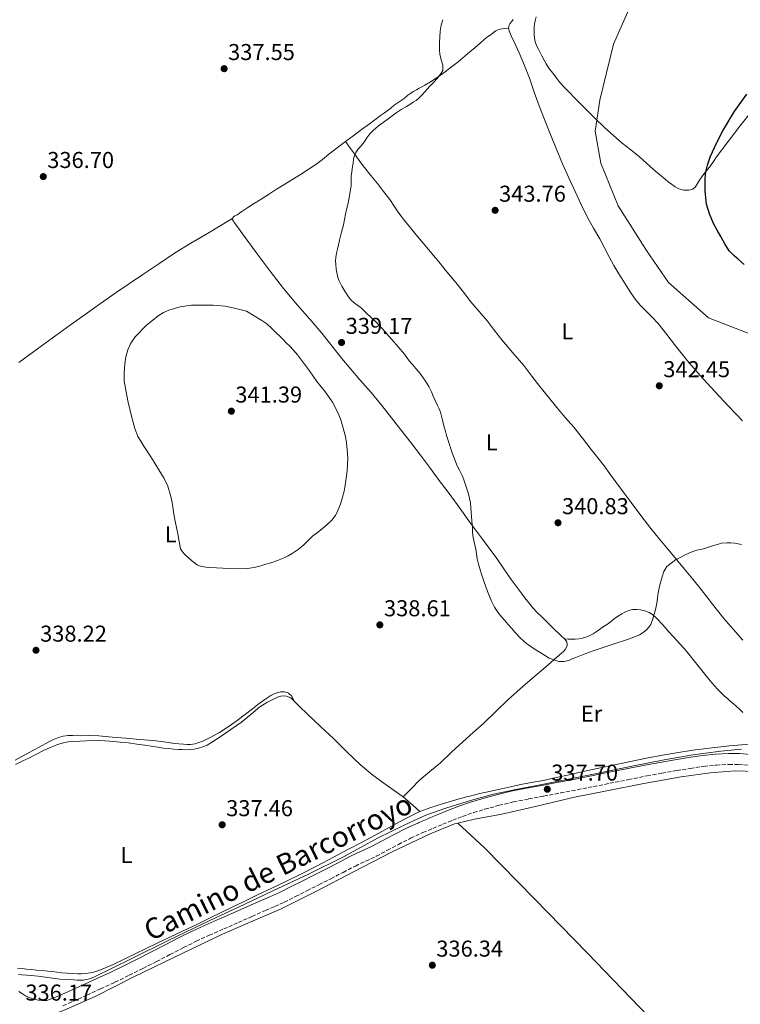
# Model space of a CAD drawing. Units: metres. Extents: x 608486 to 611968, y 4662184 to 4664551.
# Drawn here: x 608935 to 609250, y 4662693 to 4663122 of the extents above; entities that cross this region are included whole.
import ezdxf
from ezdxf.enums import TextEntityAlignment as Align

# ---------------------------------------------------------------- set-up
doc = ezdxf.new("R2010")
doc.units = ezdxf.units.M
doc.header["$MEASUREMENT"] = 0
doc.linetypes.add('DGN Style 3', pattern=[2.435890702152634, 1.739921930109024, -0.6959687720436097])
for name, color, linetype, lineweight in [('Acequia sin especificar', 4, 'Continuous', 0), ('Camino', 7, 'DGN Style 3', 0), ('Cota de punto acotado terreno', 7, 'Continuous', 0), ('Curva de nivel directora', 30, 'Continuous', 30), ('Curva de nivel intermedia', 30, 'Continuous', 0), ('Etiqueta de uso rústico', 92, 'Continuous', 0), ('Línea de cambio de uso (parcela vista)', 92, 'Continuous', 0), ('Margen derecho', 7, 'Continuous', 0), ('Punto acotado terreno (símbolo)', 7, 'Continuous', 0)]:
    doc.layers.add(name, color=color, linetype=linetype, lineweight=lineweight)
doc.styles.add('Style-Arial', font='arial.ttf')

# ---------------------------------------------------------------- blocks, each defined once
blk = doc.blocks.new('5PATER')
at = {"layer": 'Punto acotado terreno (símbolo)', "linetype": 'Continuous', "lineweight": 0}
h = blk.add_hatch(color=51, dxfattribs=at)
edge = h.paths.add_edge_path()
edge.add_ellipse((0, 0), major_axis=(-0.1095731443231308, -0.1110710700762829), ratio=0.9994222409660317, start_angle=0, end_angle=360)

msp = doc.modelspace()

# ---------------------------------------------------------------- linework, layer by layer
at = {"layer": 'Acequia sin especificar', "color": 4, "linetype": 'Continuous', "lineweight": 0}
msp.add_polyline3d([(609250.1500000004, 4662803.859999999, 337.0399999999936), (609241.2000000002, 4662803.039999999, 336.8399999999965), (609228.9100000003, 4662801.390000001, 336.4700000000012), (609216.4299999997, 4662799.210000001, 336.3899999999995), (609203.04, 4662796.560000001, 336.3899999999995), (609187.7300000006, 4662793.41, 336.4100000000035), (609173.8399999999, 4662790.720000001, 336.4499999999971), (609160.75, 4662788.08, 336.4600000000065), (609151.5800000001, 4662786.33, 336.4600000000065), (609141.8499999996, 4662784.33, 336.3699999999953), (609131.8200000003, 4662781.560000001, 336.3699999999953), (609121.1399999997, 4662778.130000001, 336.2400000000052), (609112.3799999999, 4662775.08, 336.1100000000006), (609103.1799999997, 4662770.810000001, 336.1300000000047), (609091.2000000002, 4662765.07, 336.1300000000047), (609076.3799999999, 4662756.92, 336.1100000000006), (609061.0800000001, 4662749.42, 336.1000000000058), (609045.5899999999, 4662742.100000001, 336.3099999999977), (609033.0599999996, 4662736.189999999, 336.429999999993), (609018.2999999998, 4662729.25, 336.3699999999953), (609000.1600000003, 4662720.550000001, 336.0599999999977), (608984.04, 4662712.59, 335.8500000000058), (608967.4600000001, 4662704.42, 335.6999999999971), (608965.4699999997, 4662703.710000001, 335.6999999999971), (608964.2000000002, 4662703.380000001, 335.6999999999971), (608962.7699999996, 4662703.109999999, 335.6999999999971), (608961.6100000005, 4662703.050000001, 335.6999999999971), (608960.1200000001, 4662703.07, 335.6999999999971), (608958.6399999997, 4662703.180000001, 335.679999999993), (608952.5199999996, 4662703.609999999, 335.5399999999936), (608943.1399999997, 4662704.810000001, 335.3600000000006), (608940.04, 4662705.15, 335.3699999999953), (608938.1900000004, 4662705.27, 335.3699999999953), (608935.9699999997, 4662705.470000001, 335.3699999999953), (608934.5599999996, 4662705.600000001, 335.3699999999953)], dxfattribs=at)
at = {"layer": 'Camino', "color": 7, "linetype": 'DGN Style 3', "lineweight": 0}
for points in [[(609095.5699999994, 4662759.760000003, 336.8800000000046), (609100.3900000006, 4662762.34, 336.8600000000005), (609105.7100000004, 4662765, 336.7899999999936), (609111.1099999984, 4662767.500000001, 336.7100000000065), (609115.4600000002, 4662769.340000001, 336.6499999999942), (609119.8199999989, 4662771.140000002, 336.5899999999966), (609124.0900000003, 4662772.88, 336.6999999999971), (609128.390000001, 4662774.580000003, 336.8899999999995), (609133.23, 4662776.230000002, 336.9999999999999), (609138.1400000006, 4662777.66, 337.0800000000019), (609144.3399999988, 4662779.399999999, 337.1399999999995), (609150.5899999985, 4662780.88, 337.1999999999972), (609157.239999998, 4662782.170000004, 337.2899999999937), (609163.8899999999, 4662783.440000002, 337.3600000000007), (609171.1900000002, 4662784.79, 337.3600000000007), (609178.4899999979, 4662786.180000001, 337.3300000000018), (609185.5699999989, 4662787.580000003, 337.2700000000042), (609192.659999999, 4662789.000000002, 337.2400000000054), (609200.7899999983, 4662790.620000003, 337.2700000000042), (609208.9200000021, 4662792.250000001, 337.3300000000018), (609215.3999999975, 4662793.440000002, 337.3899999999996), (609221.8999999973, 4662794.550000002, 337.4499999999972), (609227.7899999993, 4662795.510000003, 337.4900000000052), (609233.7199999993, 4662796.390000001, 337.5200000000042), (609239.1599999998, 4662796.940000003, 337.550000000003), (609244.609999999, 4662797.210000001, 337.570000000007), (609249.1000000017, 4662797.210000001, 337.6100000000006), (609253.5799999988, 4662796.910000003, 337.6699999999984)], [(608953.9100000003, 4662691.960000001, 336.3699999999953), (608958.3200000003, 4662693.850000002, 336.3999999999942), (608964.3599999998, 4662696.57, 336.4600000000063), (608970.3799999991, 4662699.330000003, 336.5099999999948), (608976.6499999989, 4662702.230000001, 336.550000000003), (608982.8700000015, 4662705.230000001, 336.5800000000017), (608988.8199999994, 4662708.230000001, 336.6000000000058), (608994.7600000005, 4662711.250000001, 336.6300000000047), (609000.6599999992, 4662714.280000002, 336.6799999999931), (609006.5599999977, 4662717.310000001, 336.7599999999949), (609012.1200000012, 4662720.06, 336.8899999999995), (609017.7399999981, 4662722.670000004, 337.0099999999949), (609024.1399999997, 4662725.450000001, 337.0500000000029), (609030.539999999, 4662728.230000001, 337.020000000004), (609036.44, 4662730.88, 336.9600000000065), (609042.3299999974, 4662733.530000002, 336.8899999999995), (609046.4400000002, 4662735.27, 336.8699999999954), (609050.5100000004, 4662737.090000002, 336.8399999999965), (609055.4799999992, 4662739.600000001, 336.7599999999949), (609060.449999998, 4662742.120000001, 336.6600000000035), (609065.6600000004, 4662744.750000002, 336.6399999999995), (609070.8700000006, 4662747.38, 336.6799999999931), (609076.2399999973, 4662750.140000001, 336.820000000007), (609081.6000000017, 4662752.91, 336.9400000000024), (609086.1599999992, 4662755.060000001, 336.9100000000035), (609090.739999997, 4662757.190000002, 336.8800000000046), (609095.5699999994, 4662759.760000003, 336.8800000000046)]]:
    msp.add_polyline3d(points, dxfattribs=at)
at = {"layer": 'Curva de nivel directora', "color": 30, "linetype": 'Continuous', "lineweight": 30, "elevation": 350, "flags": 128}
msp.add_lwpolyline([(609251.3499999981, 4663015.369999999), (609248.9099999995, 4663017.530000002), (609246.8099999984, 4663019.37), (609244.8300000003, 4663021.350000001), (609242.8200000009, 4663024.350000001), (609241.0999999997, 4663027.54), (609239.5099999984, 4663030.400000001), (609237.9599999995, 4663033.300000003), (609236.1800000002, 4663037.42), (609234.9199999995, 4663041.750000001), (609234.230000001, 4663047.310000001), (609234.3499999995, 4663052.869999999), (609234.6400000001, 4663055.79), (609235.2799999993, 4663058.680000001), (609236.6699999997, 4663062.630000004), (609238.3199999993, 4663066.45), (609240.0899999995, 4663070.130000002), (609242.0099999995, 4663073.720000001), (609246.9299999991, 4663081.970000001), (609252.5599999996, 4663089.689999999)], dxfattribs=at)
at = {"layer": 'Curva de nivel intermedia', "color": 30, "linetype": 'Continuous', "lineweight": 0, "flags": 128}
for points, elevation in [([(609264.2300000016, 4662981.029999998), (609235.7399999998, 4662992.029999999), (609218.2400000006, 4663007.529999998), (609208.75, 4663021.529999999), (609196.2500000009, 4663041.029999999), (609188.7499999997, 4663059.53), (609186.2500000007, 4663073.52), (609188.2500000012, 4663087.019999998), (609194.2500000005, 4663111.520000001), (609203.7499999999, 4663133.019999999), (609214.2500000009, 4663146.519999999), (609224.1200000013, 4663157.140000001), (609238.1100000013, 4663173.390000001), (609246.6100000017, 4663181.890000001), (609250.6100000005, 4663187.390000002)], 345.0000000000001), ([(609119.7200000006, 4663122.189999999), (609119.1000000014, 4663119.859999999), (609118.6500000021, 4663117.159999999), (609118.4000000019, 4663114.439999999), (609118.3000000013, 4663112.49), (609118.29, 4663110.55), (609118.3400000014, 4663108.84), (609118.4900000012, 4663107.140000001), (609118.9900000019, 4663104.73), (609119.7100000016, 4663102.329999999), (609119.7699999998, 4663099.989999999), (609119.0900000002, 4663098.829999999), (609118.2699999999, 4663097.779999998), (609117.15, 4663096.41), (609115.980000001, 4663095.08), (609114.9999999999, 4663094.109999998), (609114.0300000019, 4663093.130000002), (609112.9200000011, 4663091.88), (609111.8100000002, 4663090.63), (609110.5700000019, 4663089.24), (609109.28, 4663087.890000001), (609108.0700000008, 4663086.970000002), (609106.7800000011, 4663086.17), (609105.3400000016, 4663085.239999999), (609103.9000000021, 4663084.329999999), (609101.62, 4663082.970000001), (609099.3700000015, 4663081.56), (609097.6200000013, 4663080.270000001), (609095.8900000014, 4663078.949999999), (609093.7300000021, 4663077.310000001), (609091.5800000018, 4663075.67), (609090.4599999997, 4663074.789999999), (609089.3700000012, 4663073.88), (609087.9299999995, 4663072.34), (609086.650000001, 4663070.659999999), (609085.8300000007, 4663069.430000001), (609085.0100000004, 4663068.199999998), (609083.8400000014, 4663066.859999999), (609082.65, 4663065.529999999), (609081.7600000005, 4663064.310000001), (609081.1700000004, 4663062.970000001), (609080.8399999995, 4663061.309999999), (609080.5900000014, 4663059.640000001), (609080.2500000016, 4663057.25), (609080.0000000013, 4663055.619999998), (609079.7399999998, 4663053.989999999), (609079.7000000018, 4663051.850000001)], 340.0000000000001), ([(609079.7000000018, 4663051.850000001), (609079.6900000006, 4663049.699999999), (609079.3900000011, 4663047.130000002), (609078.9400000018, 4663044.579999999), (609078.610000001, 4663043.07), (609078.2700000014, 4663041.559999999), (609077.7599999994, 4663039.409999999), (609077.2600000009, 4663037.27), (609076.8200000006, 4663034.960000001), (609076.3800000004, 4663032.660000001), (609076.0000000005, 4663031.099999999), (609075.6100000015, 4663029.539999999), (609075.150000001, 4663027.739999999), (609074.6799999994, 4663025.939999999), (609074.2100000001, 4663024.02), (609073.7400000006, 4663022.089999998), (609073.3700000017, 4663020.289999999), (609073.0800000012, 4663018.489999999), (609072.9699999995, 4663016.949999999), (609073.0200000008, 4663015.409999999), (609073.250000001, 4663013.310000001), (609073.630000001, 4663011.220000001), (609073.9700000008, 4663009.689999999), (609074.5099999995, 4663008.230000001), (609075.740000001, 4663005.98), (609077.0199999996, 4663003.769999999), (609078.2500000012, 4663001.719999999), (609079.5300000019, 4663000.119999999), (609081.0400000007, 4662998.710000001), (609082.65, 4662997.529999998), (609084.2200000014, 4662996.31), (609086.1300000002, 4662994.48), (609091.3200000003, 4662989.649999999), (609093.2600000005, 4662987.49), (609095.2000000007, 4662985.319999999), (609096.3400000005, 4662984.019999999), (609097.4800000006, 4662982.710000001), (609100.2499999999, 4662979.499999999), (609102.9700000001, 4662976.260000001), (609104.0300000019, 4662974.820000002), (609105.0800000001, 4662973.38), (609106.5599999998, 4662971.699999998), (609108.0400000017, 4662970.02), (609109.1300000002, 4662968.689999999), (609110.1699999997, 4662967.329999999), (609111.1900000012, 4662965.9), (609112.17, 4662964.45), (609112.9500000002, 4662963.320000002), (609113.660000001, 4662962.13), (609114.7600000006, 4662959.749999999), (609115.5800000011, 4662957.930000001), (609116.4000000014, 4662956.099999999), (609117.4200000005, 4662953.779999999), (609118.1100000012, 4662952.38), (609118.7500000005, 4662950.949999999), (609119.2000000019, 4662949.219999999), (609119.6, 4662947.480000001), (609120.2500000002, 4662944.999999999), (609120.9100000019, 4662942.529999999), (609121.4000000014, 4662940.75), (609121.9199999999, 4662938.970000001), (609123.820000002, 4662933.180000001), (609126.0300000004, 4662927.489999998), (609127.2400000019, 4662925.279999998), (609128.4100000008, 4662923.05), (609129.1500000008, 4662920.939999999), (609129.8400000014, 4662918.82), (609130.3800000001, 4662917.06), (609130.9099999998, 4662915.289999999), (609131.4500000008, 4662913.34), (609131.8500000008, 4662911.369999998), (609131.9900000016, 4662909.279999998), (609132.0900000001, 4662907.189999999), (609132.28, 4662905.390000001), (609132.4600000011, 4662903.59), (609132.5999999996, 4662901.939999999), (609132.7300000016, 4662900.289999999), (609132.7699999996, 4662898.720000001), (609132.8400000011, 4662897.159999999), (609133.4400000002, 4662894.150000001), (609134.1200000017, 4662891.16), (609134.4700000006, 4662889.089999998), (609134.8300000003, 4662887.01), (609135.3500000011, 4662884.569999998), (609136.0100000005, 4662882.170000001), (609136.7700000005, 4662879.88), (609137.5599999995, 4662877.609999998), (609138.7500000009, 4662874.300000001), (609139.9800000002, 4662871.01), (609141.0799999998, 4662868.410000001), (609142.4000000008, 4662865.890000001), (609143.8100000012, 4662863.679999999), (609145.4200000007, 4662861.619999998), (609146.8100000009, 4662860.039999999), (609148.2000000011, 4662858.449999998), (609149.7500000001, 4662856.630000002), (609151.3100000003, 4662854.81), (609153.6799999997, 4662852.3), (609156.2800000013, 4662850.009999999), (609158.1600000011, 4662848.63), (609160.1200000015, 4662847.38)], 340.0000000000001), ([(608995.5499999995, 4662992.949999998), (608997.8000000003, 4662994.399999999), (609000.2200000011, 4662995.51), (609005.1000000006, 4662996.939999999), (609010.0600000003, 4662997.56), (609012.11, 4662997.579999999), (609019.4900000005, 4662997.689999999), (609024.7499999999, 4662997.24), (609029.37, 4662996.119999998), (609034.0000000013, 4662995), (609037.3800000009, 4662992.929999998), (609040.7600000005, 4662990.869999999), (609042.9000000019, 4662989.439999999), (609044.8399999997, 4662987.779999998), (609046.770000001, 4662985.859999998), (609048.6999999998, 4662983.939999999), (609050.0600000012, 4662982.590000001), (609051.42, 4662981.24), (609052.94, 4662979.720000001), (609054.4300000009, 4662978.17), (609056.3300000008, 4662975.95), (609058.1200000012, 4662973.640000001), (609059.8800000002, 4662971.33), (609061.6000000013, 4662969.000000001), (609063.2300000008, 4662966.649999999), (609064.8400000001, 4662964.289999999), (609066.6700000007, 4662962), (609068.5199999993, 4662959.720000001), (609071.5400000013, 4662955.259999999), (609074.0600000003, 4662950.5), (609075.2100000014, 4662947.579999999), (609076.1400000012, 4662944.599999999), (609076.7300000013, 4662942.429999999), (609077.2300000021, 4662940.249999999), (609077.6800000012, 4662937.449999998), (609078.0099999999, 4662934.65), (609078.1700000007, 4662932.769999999), (609078.24, 4662930.890000001), (609078.1799999997, 4662928.109999998), (609077.9800000007, 4662925.33), (609077.640000001, 4662922.199999998), (609077.1800000005, 4662919.08), (609076.6399999997, 4662916.429999999), (609075.9800000002, 4662913.800000001), (609075.0700000006, 4662910.850000001), (609073.9500000007, 4662907.970000002), (609072.850000001, 4662905.79), (609071.3700000013, 4662903.850000001), (609069.3100000005, 4662901.869999999), (609067.1300000012, 4662900.05), (609064.99, 4662898.429999999), (609062.8600000021, 4662896.789999999), (609060.9700000011, 4662894.909999999), (609059.0800000001, 4662893.009999999), (609056.5900000001, 4662891.02), (609053.9600000015, 4662889.210000001), (609052.3099999997, 4662888.189999999), (609050.5700000008, 4662887.350000001), (609047.6200000002, 4662886.279999998), (609044.640000001, 4662885.269999999), (609042.4600000015, 4662884.56), (609040.270000001, 4662883.880000001), (609037.3600000008, 4662883.149999999), (609034.4000000014, 4662882.759999998), (609030.4400000006, 4662882.62), (609026.4900000012, 4662882.689999999), (609023.7100000005, 4662882.83), (609020.9200000011, 4662882.98), (609017.6200000019, 4662883.179999999), (609014.3300000017, 4662883.569999999), (609012.49, 4662884.390000001), (609010.8400000003, 4662885.65), (609008.9500000017, 4662887.210000001), (609007.1500000001, 4662888.890000001), (609006.0700000006, 4662889.980000001), (609005.3200000017, 4662891.27), (609004.6700000013, 4662894.550000001), (609004.1100000002, 4662897.83), (609003.4700000009, 4662900.57), (609002.8600000008, 4662903.319999999), (609002.3900000014, 4662906.440000001), (609001.9600000001, 4662909.569999999), (609001.4400000015, 4662912.380000001), (609000.7999999999, 4662915.169999998), (608999.7400000005, 4662918.680000001), (608998.1900000015, 4662921.970000001), (608997.0100000014, 4662923.899999999), (608995.7999999998, 4662925.810000001), (608992.5200000008, 4662930.980000001), (608989.2300000007, 4662936.15), (608987.9299999997, 4662938.220000001), (608986.6800000003, 4662940.33), (608985.29, 4662943.83), (608984.3300000011, 4662947.51), (608982.2200000011, 4662955.92), (608980.7200000013, 4662964.409999999), (608980.6200000007, 4662968.119999997), (608980.9400000004, 4662971.849999998), (608981.4099999998, 4662975.029999999), (608982.2500000001, 4662978.17), (608983.6200000005, 4662981.109999998)], 340.0000000000001), ([(608983.6200000005, 4662981.109999998), (608985.5300000014, 4662983.769999999), (608990.2499999999, 4662988.689999998), (608995.5499999995, 4662992.949999998)], 340.0000000000001), ([(609160.1200000015, 4662847.38), (609161.5899999999, 4662846.539999999), (609163.0499999995, 4662845.699999999), (609164.5800000007, 4662844.689999999), (609166.1400000007, 4662843.67), (609170.3899999998, 4662842.199999998), (609172.6200000006, 4662842.140000001), (609174.7300000006, 4662842.63), (609176.2700000006, 4662843.249999999), (609177.7999999995, 4662843.88), (609180.0300000003, 4662844.760000001), (609182.2699999998, 4662845.640000001), (609185.37, 4662846.759999999), (609188.4900000005, 4662847.829999999), (609194.6399999993, 4662849.84), (609200.7999999995, 4662851.83), (609203.2300000014, 4662852.710000001), (609205.6299999997, 4662853.730000001), (609207.2900000004, 4662854.800000001), (609208.7800000013, 4662856.15), (609209.7500000015, 4662857.17), (609210.5100000014, 4662858.34), (609211.4500000001, 4662860.739999999), (609212.1699999998, 4662863.189999999), (609212.7399999998, 4662865.359999999), (609213.2300000016, 4662867.559999999), (609213.5199999999, 4662869.850000001), (609213.8000000014, 4662872.15), (609214.5800000017, 4662875.640000001), (609215.5499999995, 4662879.090000001), (609216.3000000004, 4662881.42), (609217.5200000008, 4662883.59), (609221.3699999999, 4662886.5), (609223.6100000017, 4662887.710000002), (609225.9000000006, 4662888.84), (609228.2400000008, 4662889.859999999), (609230.6400000014, 4662890.720000001), (609232.1400000012, 4662891.04), (609233.640000001, 4662891.33), (609236.6000000003, 4662892.269999999), (609239.5599999997, 4662893.220000002), (609241.6500000019, 4662893.710000001), (609243.7599999997, 4662893.99), (609245.520000001, 4662893.99), (609247.28, 4662893.76), (609250.2000000015, 4662893.17)], 340.0000000000001)]:
    msp.add_lwpolyline(points, dxfattribs=dict(at, elevation=elevation))
at = {"layer": 'Línea de cambio de uso (parcela vista)', "color": 92, "linetype": 'Continuous', "lineweight": 0, "flags": 128}
for points, elevation in [([(609077.2813999997, 4663069.028100001), (609077.2800000003, 4663069.029999999)], 339.7100000000065), ([(609028.04, 4663035.66), (609028.0335999997, 4663035.656099999)], 337.7799999999988)]:
    msp.add_lwpolyline(points, dxfattribs=dict(at, elevation=elevation))
at = {"layer": 'Línea de cambio de uso (parcela vista)', "color": 92, "linetype": 'Continuous', "lineweight": 0, "extrusion": (-0.2101269418429625, -0.2638607114661597, 0.9413948126351113), "elevation": -1357996.880416718, "flags": 128}
msp.add_lwpolyline([(-2428229.702102277, 3791054.83626257), (-2428224.02404514, 3791054.628736301), (-2428219.993452465, 3791054.332270202)], dxfattribs=at)
at = {"layer": 'Línea de cambio de uso (parcela vista)', "color": 92, "linetype": 'Continuous', "lineweight": 0, "extrusion": (-0.0391947885036393, 0.03068876945891988, 0.9987602154587719), "elevation": 119557.3190407086, "flags": 128}
msp.add_lwpolyline([(-4046806.733182115, -2391978.70512729), (-4046805.357196594, -2391979.456435519), (-4046800.56831437, -2391981.666165604)], dxfattribs=at)
at = {"layer": 'Línea de cambio de uso (parcela vista)', "color": 92, "linetype": 'Continuous', "lineweight": 0}
for points in [[(609150.4299999997, 4663122.27, 341.9499999999971), (609149.6900000004, 4663121.310000001, 341.9700000000012), (609149.0700000003, 4663120.439999999, 341.9700000000012), (609148.5999999996, 4663119.51, 341.9700000000012), (609148.5, 4663118.27, 341.9700000000012), (609148.5203999998, 4663118.190099999, 341.9741999999969)], [(609254.5300000003, 4663082.08, 350.0500000000029), (609249.3700000001, 4663075.67, 350.1499999999942), (609244.29, 4663069.01, 350.2400000000052), (609239.2800000003, 4663062.289999999, 350.2599999999948), (609237.9299999997, 4663060.369999999, 350.2200000000012), (609236.5800000001, 4663058.449999999, 350.1399999999995), (609235.2599999999, 4663056.850000001, 350.0599999999977), (609234.0199999996, 4663055.27, 350.0099999999948), (609232.8200000003, 4663053.65, 349.9600000000065), (609231.8300000001, 4663052.130000001, 349.9400000000023), (609230.4800000006, 4663049.960000001, 349.8099999999977), (609230, 4663049.140000001, 349.7299999999959), (609228.9199999999, 4663048.289999999, 349.5800000000018), (609227.2400000002, 4663047.789999999, 349.4499999999971), (609225.0499999998, 4663047.859999999, 349.3399999999965), (609222.8399999999, 4663048.42, 349.3099999999977), (609221.2199999997, 4663049.220000001, 349.2299999999959), (609219.5800000001, 4663050.480000001, 349.0299999999988), (609218.2100000001, 4663051.51, 348.8800000000047), (609216.8499999996, 4663052.550000001, 348.7299999999959), (609214.2999999998, 4663054.67, 348.3999999999942), (609211.7999999998, 4663056.859999999, 348.0800000000018), (609208.75, 4663059.59, 347.7400000000052), (609205.6799999997, 4663062.310000001, 347.4100000000035), (609201.8799999999, 4663065.350000001, 347), (609198.0499999998, 4663068.369999999, 346.5599999999977), (609194.2199999997, 4663071.630000001, 345.9100000000035), (609190.4900000002, 4663075, 345.179999999993), (609186.0099999999, 4663079.300000001, 344.2899999999936), (609181.5899999999, 4663083.689999999, 343.6300000000047), (609177.9600000001, 4663087.380000001, 343.5200000000041), (609174.3600000005, 4663091.100000001, 343.5200000000041), (609172.3099999996, 4663093.189999999, 343.4499999999971), (609170.4000000004, 4663095.390000001, 343.3999999999942), (609169.5899999999, 4663096.480000001, 343.3999999999942), (609168.79, 4663097.57, 343.3999999999942), (609167.2800000003, 4663099.59, 343.3999999999942), (609166.0499999998, 4663101.08, 343.320000000007), (609164.8899999997, 4663102.890000001, 343.1900000000023), (609164.0300000003, 4663104.539999999, 343.0899999999965), (609163.04, 4663106.380000001, 343.0599999999977), (609162.2000000002, 4663107.92, 343.0500000000029), (609161.5499999998, 4663109.27, 343.0599999999977), (609160.7199999997, 4663110.960000001, 343.0599999999977), (609160.1299999999, 4663112.560000001, 343.0800000000018), (609159.79, 4663114.130000001, 343.0800000000018), (609159.6200000001, 4663115.699999999, 343.0800000000018), (609159.6100000005, 4663117.33, 343.0800000000018), (609159.6500000004, 4663118.91, 343.0800000000018), (609159.75, 4663120.359999999, 343.0800000000018), (609160.0599999996, 4663121.76, 343.0800000000018), (609160.5199999996, 4663123.390000001, 343.0800000000018)], [(609114.4100000003, 4663095.01, 339.8800000000047), (609115.5300000003, 4663095.779999999, 339.8800000000047), (609116.6299999999, 4663096.57, 339.9100000000035), (609118.6900000004, 4663098.050000001, 339.9799999999959), (609120.7599999999, 4663099.449999999, 339.9799999999959), (609123.6299999999, 4663101.59, 340.0899999999965), (609126.4199999999, 4663103.810000001, 340.2700000000041), (609130.5899999999, 4663107.27, 340.8600000000006), (609134.7400000002, 4663110.779999999, 341.3300000000018), (609136.29, 4663112.140000001, 341.320000000007), (609137.8399999999, 4663113.5, 341.3000000000029), (609139.3099999996, 4663114.65, 341.3099999999977), (609140.6900000004, 4663115.619999999, 341.3099999999977), (609141.8300000001, 4663116.539999999, 341.3099999999977), (609142.9199999999, 4663117.33, 341.3800000000047), (609143.7699999996, 4663117.77, 341.3800000000047), (609144.8099999996, 4663118.050000001, 341.3800000000047), (609145.6900000004, 4663118.210000001, 341.3800000000047), (609146.6500000004, 4663118.310000001, 341.3800000000047), (609148.5203999998, 4663118.190099999, 341.9700000000012)], [(609148.5203999998, 4663118.190099999, 341.9741999999969), (609148.75, 4663117.310000001, 342.0200000000041), (609149.5700000003, 4663115.15, 342.1199999999953), (609151.3300000001, 4663111.460000001, 342.2299999999959), (609153.0800000001, 4663107.77, 342.3099999999977), (609155.4100000003, 4663102.25, 342.3999999999942), (609157.5999999996, 4663096.67, 342.4700000000012), (609159.7100000001, 4663090.600000001, 342.5399999999936), (609161.8600000005, 4663084.550000001, 342.6000000000058), (609164.1699999999, 4663078.689999999, 342.570000000007), (609166.5, 4663072.84, 342.6100000000006), (609169.2100000001, 4663066.039999999, 342.8899999999995), (609171.9900000002, 4663059.289999999, 343.1900000000023), (609174.7199999997, 4663053.25, 343.4400000000023), (609177.5499999998, 4663047.25, 343.6900000000023), (609180.2100000001, 4663041.58, 343.6699999999983), (609182.9400000004, 4663035.949999999, 343.6600000000035), (609185.5800000001, 4663031.230000001, 343.8899999999995), (609188.2800000003, 4663026.560000001, 344.1300000000047), (609190.3200000003, 4663022.630000001, 344.320000000007), (609192.3799999999, 4663018.710000001, 344.4900000000052), (609194.4800000006, 4663014.949999999, 344.3300000000018), (609196.6600000003, 4663011.24, 344.0500000000029), (609198.5999999996, 4663008.119999999, 343.9700000000012), (609200.5800000001, 4663005.02, 343.8899999999995), (609202.1500000004, 4663002.529999999, 343.8099999999977), (609203.8399999999, 4663000.109999999, 343.7299999999959), (609205.9800000006, 4662997.65, 343.6999999999971), (609208.2400000002, 4662995.310000001, 343.6499999999942), (609211.0199999996, 4662992.49, 343.4900000000052), (609213.7599999999, 4662989.630000001, 343.3300000000018), (609217.5800000001, 4662984.76, 343.1199999999953), (609221.3099999996, 4662979.83, 342.929999999993), (609226.6299999999, 4662973.27, 342.7100000000065), (609232.1399999997, 4662966.869999999, 342.4900000000052), (609238.4100000003, 4662960.119999999, 342.2400000000052), (609244.6799999997, 4662953.369999999, 341.9900000000052), (609250.5300000003, 4662947.100000001, 341.8300000000018)], [(609077.2813999997, 4663069.028100001, 339.7063000000053), (609081.0300000003, 4663071.859999999, 339.9100000000035), (609084.29, 4663074.27, 340.0800000000018), (609087.5599999996, 4663076.67, 340.2599999999948), (609090.0700000003, 4663078.529999999, 340.3800000000047), (609092.5800000001, 4663080.41, 340.4900000000052), (609094.25, 4663081.57, 340.5299999999988), (609095.9199999999, 4663082.74, 340.5299999999988), (609097.2199999997, 4663083.779999999, 340.5299999999988), (609098.5199999996, 4663084.83, 340.4900000000052), (609100.6500000004, 4663086.359999999, 340.3800000000047), (609102.8300000001, 4663087.850000001, 340.2899999999936), (609104.5700000003, 4663089.230000001, 340.25), (609105.7999999998, 4663090.07, 340.2100000000065), (609107.04, 4663090.880000001, 340.1699999999983), (609108.2300000006, 4663091.619999999, 340.1199999999953), (609109.4500000002, 4663092.33, 340.070000000007), (609110.6600000003, 4663092.960000001, 340.0299999999988), (609111.8799999999, 4663093.58, 339.9900000000052), (609114.4100000003, 4663095.01, 339.8800000000047)], [(609028.0335999997, 4663035.656099999, 337.7826999999961), (609028.0899999999, 4663035.75, 337.7799999999988), (609028.4400000004, 4663036.16, 337.7700000000041), (609028.9800000006, 4663036.58, 337.7799999999988), (609029.9199999999, 4663037.08, 337.7899999999936), (609032.0300000003, 4663038.5, 337.8699999999953), (609034.5899999999, 4663040.210000001, 337.8899999999995), (609037.1699999999, 4663041.9, 337.9199999999983), (609040.4000000004, 4663043.949999999, 338.0099999999948), (609043.6299999999, 4663045.970000001, 338.1300000000047), (609047.1900000004, 4663048.199999999, 338.2899999999936), (609050.7599999999, 4663050.42, 338.4499999999971), (609057.5999999996, 4663054.67, 338.679999999993), (609064.3799999999, 4663059.039999999, 338.929999999993), (609067.2400000002, 4663061.220000001, 339.1199999999953), (609070.0300000003, 4663063.480000001, 339.320000000007), (609075.5099999999, 4663067.689999999, 339.6100000000006), (609077.2813999997, 4663069.028100001, 339.7063000000053)], [(609250.7100000001, 4662851.529999999, 338.2899999999936), (609246.5700000003, 4662856.24, 338.2299999999959), (609242.4400000004, 4662860.949999999, 338.1600000000035), (609237.4400000004, 4662867.220000001, 338.6999999999971), (609232.5599999996, 4662873.58, 339.3800000000047), (609228.9400000004, 4662878.029999999, 339.5200000000041), (609225.2999999998, 4662882.480000001, 339.6399999999995), (609221.7999999998, 4662886.699999999, 339.7400000000052), (609218.2999999998, 4662890.91, 339.8399999999965), (609214.3799999999, 4662895.51, 340.1100000000006), (609210.5199999996, 4662900.17, 340.3899999999995), (609206.2300000006, 4662905.850000001, 340.5800000000018), (609202.0099999999, 4662911.560000001, 340.75), (609198.5700000003, 4662916.119999999, 340.8899999999995), (609195.1399999997, 4662920.67, 341.0200000000041), (609192.6699999999, 4662924.08, 340.9499999999971), (609190.1799999997, 4662927.480000001, 340.8300000000018), (609187.3899999997, 4662931.07, 340.8099999999977), (609184.5800000001, 4662934.65, 340.8399999999965), (609180.7599999999, 4662939.529999999, 341.0099999999948), (609176.9100000003, 4662944.390000001, 341.1600000000035), (609173.2400000002, 4662948.67, 341.2100000000065), (609169.54, 4662952.92, 341.2599999999948), (609165.8399999999, 4662957.480000001, 341.3399999999965), (609162.1900000004, 4662962.07, 341.4199999999983), (609158.6299999999, 4662966.67, 341.5200000000041), (609155.0700000003, 4662971.27, 341.6399999999995), (609150.29, 4662976.890000001, 341.8399999999965), (609145.4699999997, 4662982.49, 342.1300000000047), (609142.3399999999, 4662986.539999999, 342.5599999999977), (609139.2199999997, 4662990.58, 343.0299999999988), (609135.5999999996, 4662994.83, 343.3000000000029), (609131.9900000002, 4662999.09, 343.4199999999983), (609128.7300000006, 4663003.310000001, 343.4100000000035), (609125.4500000002, 4663007.52, 343.320000000007), (609123.0899999999, 4663010.310000001, 343.1999999999971), (609120.7400000002, 4663013.100000001, 343.1000000000058), (609118.6900000004, 4663015.67, 343.0899999999965), (609116.6299999999, 4663018.220000001, 343.070000000007), (609113.5800000001, 4663021.859999999, 343.0099999999948), (609110.5199999996, 4663025.5, 342.929999999993), (609108.0599999996, 4663028.449999999, 342.8600000000006), (609105.5999999996, 4663031.390000001, 342.7599999999948), (609103.0700000003, 4663034.560000001, 342.6600000000035), (609100.6200000001, 4663037.800000001, 342.4600000000065), (609098.5999999996, 4663040.77, 342.1900000000023), (609096.5899999999, 4663043.730000001, 341.9100000000035), (609093.9299999997, 4663047.25, 341.5800000000018), (609091.2100000001, 4663050.720000001, 341.25), (609088.3399999999, 4663054.180000001, 340.8600000000006), (609085.5199999996, 4663057.689999999, 340.4499999999971), (609083.5899999999, 4663060.350000001, 340.0500000000029), (609081.6600000003, 4663063.029999999, 339.7899999999936), (609079.4699999997, 4663066.029999999, 339.75), (609077.2813999997, 4663069.028100001, 339.7100000000065)], [(609028.0335999997, 4663035.656099999, 337.7799999999988), (609022.5099999999, 4663032.24, 337.7899999999936), (609016.9800000006, 4663028.83, 337.8000000000029), (609009.8099999996, 4663024.640000001, 337.8500000000058), (609002.6900000004, 4663020.369999999, 337.9400000000023), (608995.75, 4663015.680000001, 338.1000000000058), (608988.8399999999, 4663010.949999999, 338.2700000000041), (608983.0099999999, 4663007.08, 338.3600000000006), (608977.1900000004, 4663003.189999999, 338.3399999999965), (608970.3499999996, 4662998.42, 338.179999999993), (608963.5700000003, 4662993.57, 338.0200000000041), (608957.2300000006, 4662989.01, 337.8999999999942), (608950.9000000004, 4662984.430000001, 337.7700000000041), (608942.8200000003, 4662978.51, 337.5200000000041), (608934.7300000006, 4662972.59, 337.2700000000041)], [(609172.9199999999, 4662852.02, 339.8600000000006), (609171.1100000005, 4662853.619999999, 339.8699999999953), (609168.2000000002, 4662856.439999999, 339.9799999999959), (609165.2999999998, 4662859.279999999, 340.1399999999995), (609163.1399999997, 4662861.430000001, 340.320000000007), (609161, 4662863.600000001, 340.4900000000052), (609159.0700000003, 4662865.619999999, 340.5500000000029), (609157.2699999996, 4662867.75, 340.570000000007), (609155.6200000001, 4662869.91, 340.570000000007), (609153.9800000006, 4662872.08, 340.5500000000029), (609151.7599999999, 4662875.02, 340.4700000000012), (609149.54, 4662877.970000001, 340.3899999999995), (609146.4699999997, 4662882.529999999, 340.2799999999988), (609143.4100000003, 4662887.100000001, 340.179999999993), (609140.0300000003, 4662891.57, 340.0599999999977), (609136.6399999997, 4662896.050000001, 339.9400000000023), (609131.9100000003, 4662902.529999999, 340.0500000000029), (609127.1699999999, 4662909.01, 340.1900000000023), (609122.4699999997, 4662915.390000001, 340.0599999999977), (609117.7699999996, 4662921.76, 339.9199999999983), (609113.9500000002, 4662927.01, 339.8699999999953), (609110.0899999999, 4662932.220000001, 339.8699999999953), (609105.8200000003, 4662937.720000001, 339.9600000000065), (609101.5099999999, 4662943.189999999, 340.0599999999977), (609097.3600000005, 4662948.539999999, 340.2200000000012), (609093.1799999997, 4662953.869999999, 340.2899999999936), (609088.4299999997, 4662959.480000001, 340.1100000000006), (609083.5899999999, 4662965.01, 339.8699999999953), (609079.6200000001, 4662969.67, 339.7100000000065), (609075.6600000003, 4662974.350000001, 339.5500000000029), (609071.29, 4662979.880000001, 339.4700000000012), (609066.9500000002, 4662985.42, 339.4199999999983), (609061.6500000004, 4662991.51, 339.320000000007), (609056.3499999996, 4662997.59, 339.179999999993), (609050.2800000003, 4663004.970000001, 338.8899999999995), (609044.4000000004, 4663012.51, 338.5899999999965), (609038.3399999999, 4663020.65, 338.3999999999942), (609032.3200000003, 4663028.82, 338.2200000000012), (609030.5099999999, 4663031.289999999, 338.1499999999942), (609028.7000000002, 4663033.76, 338.0599999999977), (609028.3300000001, 4663034.289999999, 337.9900000000052), (609028.0499999998, 4663034.699999999, 337.8500000000058), (609027.8499999996, 4663035, 337.8099999999977), (609027.8799999999, 4663035.4, 337.7899999999936), (609028.0335999997, 4663035.656099999, 337.7826999999961)], [(609172.9199999999, 4662852.02, 339.8600000000006), (609174.4400000004, 4662851.949999999, 339.4199999999983), (609175.9299999997, 4662851.84, 339.4199999999983), (609177.6200000001, 4662851.869999999, 339.429999999993), (609179.1900000004, 4662852.060000001, 339.4700000000012), (609180.75, 4662852.380000001, 339.5299999999988), (609182.1500000004, 4662852.789999999, 339.5399999999936), (609183.7199999997, 4662853.42, 339.570000000007), (609185.3499999996, 4662854.220000001, 339.570000000007), (609186.7199999997, 4662855.07, 339.5800000000018), (609188.1799999997, 4662856.08, 339.6100000000006), (609189.9800000006, 4662857.390000001, 339.6600000000035), (609191.6600000003, 4662858.480000001, 339.6900000000023), (609192.9000000004, 4662859.380000001, 339.7100000000065), (609194.6200000001, 4662860.779999999, 339.75), (609196.0999999996, 4662861.82, 339.7799999999988), (609197.9699999997, 4662863.01, 339.820000000007), (609199.5599999996, 4662863.880000001, 339.820000000007), (609201.0199999996, 4662864.439999999, 339.820000000007), (609202.5800000001, 4662864.779999999, 339.820000000007), (609204.54, 4662864.91, 339.820000000007), (609206.1200000001, 4662864.74, 339.820000000007), (609207.9800000006, 4662864.300000001, 339.820000000007), (609209.8200000003, 4662863.539999999, 339.820000000007), (609211.2699999996, 4662862.59, 339.7700000000041), (609213.0700000003, 4662860.99, 339.6100000000006), (609215.7699999996, 4662858.08, 339.429999999993), (609218.4500000002, 4662855.15, 339.25), (609222.2300000006, 4662850.980000001, 338.820000000007), (609225.9900000002, 4662846.789999999, 338.3899999999995), (609231.2800000003, 4662840.310000001, 337.9100000000035), (609236.5199999996, 4662833.75, 337.6900000000023), (609239.54, 4662830.27, 337.6900000000023), (609242.79, 4662827, 337.6999999999971), (609243.9900000002, 4662825.939999999, 337.6999999999971), (609245.2000000002, 4662824.9, 337.6999999999971), (609246.5199999996, 4662823.779999999, 337.6999999999971), (609247.8499999996, 4662822.66, 337.6999999999971), (609249.4600000001, 4662821.17, 337.6999999999971), (609250.6900000004, 4662819.890000001, 337.6999999999971)], [(609102.4600000001, 4662783.060000001, 336.9600000000065), (609105.9699999997, 4662786.609999999, 336.929999999993), (609109.4800000006, 4662790.16, 336.8899999999995), (609114.04, 4662794.130000001, 336.9100000000035), (609118.7000000002, 4662797.99, 336.9700000000012), (609123.5800000001, 4662802.550000001, 337.0200000000041), (609128.4699999997, 4662807.109999999, 337.2200000000012), (609133.0800000001, 4662811.189999999, 337.5899999999965), (609137.6900000004, 4662815.27, 337.9799999999959), (609142.8700000001, 4662820.27, 338.4499999999971), (609148.0800000001, 4662825.25, 338.9100000000035), (609154.9199999999, 4662831.33, 339.3899999999995), (609161.8300000001, 4662837.34, 339.6999999999971), (609165.7199999997, 4662840.680000001, 339.8099999999977), (609169.6100000005, 4662844.02, 339.8500000000058), (609171.4199999999, 4662845.58, 339.8500000000058), (609172.4100000003, 4662846.51, 339.8500000000058), (609173.1200000001, 4662847.380000001, 339.8500000000058), (609173.7100000001, 4662848.369999999, 339.8500000000058), (609174.0300000003, 4662849.060000001, 339.8500000000058), (609174.04, 4662850.029999999, 339.8500000000058), (609173.7199999997, 4662850.960000001, 339.8500000000058), (609172.9199999999, 4662852.02, 339.8600000000006)], [(609055.0800000001, 4662824.65, 338.1999999999971), (609054.3899999997, 4662825.880000001, 337.8500000000058), (609053.7100000001, 4662827.109999999, 337.5), (609052.7199999997, 4662828.039999999, 337.5200000000041), (609052.3300000001, 4662828.310000001, 337.5299999999988), (609051.7599999999, 4662828.619999999, 337.6000000000058), (609051.25, 4662828.779999999, 337.6100000000006), (609050.5800000001, 4662828.9, 337.6199999999953), (609049.7800000003, 4662828.930000001, 337.6499999999942), (609048.9000000004, 4662828.869999999, 337.6699999999983), (609047.8200000003, 4662828.65, 337.7100000000065), (609046.2000000002, 4662828.050000001, 337.75), (609044.6699999999, 4662827.25, 337.7899999999936), (609042.1100000005, 4662825.59, 337.8999999999942), (609039.6399999997, 4662823.810000001, 338.0200000000041), (609036.6600000003, 4662821.460000001, 338.2100000000065), (609033.6799999997, 4662819.130000001, 338.3999999999942), (609029.9299999997, 4662816.369999999, 338.5899999999965), (609026.0999999996, 4662813.710000001, 338.679999999993), (609022.2300000006, 4662811.220000001, 338.5599999999977), (609018.2199999997, 4662808.939999999, 338.429999999993), (609016.2100000001, 4662807.939999999, 338.429999999993), (609014.6600000003, 4662807.26, 338.429999999993), (609013.2999999998, 4662806.74, 338.429999999993), (609011.6399999997, 4662806.220000001, 338.429999999993), (609009.5999999996, 4662805.949999999, 338.429999999993), (609008.2000000002, 4662805.949999999, 338.429999999993), (609006.5599999996, 4662806.09, 338.429999999993), (609004.4900000002, 4662806.26, 338.429999999993), (609002.7199999997, 4662806.430000001, 338.429999999993), (608998.0099999999, 4662807.07, 338.3399999999965), (608993.2999999998, 4662807.67, 338.1600000000035), (608987.3600000005, 4662808.17, 337.9600000000065), (608981.4299999997, 4662808.640000001, 337.75), (608975.4800000006, 4662809.189999999, 337.5800000000018), (608969.5300000003, 4662809.730000001, 337.3899999999995), (608964.9299999997, 4662809.92, 337.2200000000012), (608960.3200000003, 4662809.939999999, 337.0299999999988), (608958.29, 4662809.91, 336.9700000000012), (608956.2599999999, 4662809.800000001, 336.8999999999942), (608954.0999999996, 4662809.529999999, 336.7700000000041), (608951.9800000006, 4662808.970000001, 336.6300000000047), (608949.8399999999, 4662808.119999999, 336.5099999999948), (608947.79, 4662807.100000001, 336.3899999999995), (608943.5099999999, 4662804.75, 336.1900000000023), (608939.2400000002, 4662802.41, 336.0500000000029), (608933.0700000003, 4662799.039999999, 335.929999999993)], [(608958.3300000001, 4662807.26, 336.6699999999983), (608964.1600000003, 4662807.57, 336.7700000000041), (608969.9900000002, 4662807.640000001, 337.0200000000041), (608974.4500000002, 4662807.390000001, 337.2599999999948), (608978.9000000004, 4662806.970000001, 337.5), (608982.5599999996, 4662806.59, 337.6900000000023), (608986.2000000002, 4662806.140000001, 337.8800000000047), (608989.7300000006, 4662805.609999999, 338.0599999999977), (608993.2599999999, 4662805.07, 338.25), (608995.4500000002, 4662804.720000001, 338.3099999999977), (608997.6399999997, 4662804.380000001, 338.3000000000029), (609000.2000000002, 4662804.140000001, 338.2400000000052), (609002.4000000004, 4662803.970000001, 338.1999999999971), (609004.5899999999, 4662803.75, 338.1999999999971), (609005.9500000002, 4662803.689999999, 338.1600000000035), (609007.3099999996, 4662803.66, 338.1100000000006), (609009.5, 4662803.680000001, 338.0899999999965), (609011.1600000003, 4662803.91, 338.1000000000058), (609013.0700000003, 4662804.34, 338.1000000000058), (609015.0099999999, 4662804.890000001, 338.1300000000047), (609016.8499999996, 4662805.680000001, 338.1600000000035), (609019.7300000006, 4662807.430000001, 338.2200000000012), (609022.54, 4662809.27, 338.2799999999988), (609027.2599999999, 4662812.42, 338.3600000000006), (609031.9400000004, 4662815.630000001, 338.3999999999942), (609035.9100000003, 4662819.08, 338.3800000000047), (609039.9400000004, 4662822.439999999, 338.3500000000058), (609043.0099999999, 4662824.24, 338.4100000000035), (609046.1399999997, 4662825.91, 338.429999999993), (609047.5599999996, 4662826.609999999, 338.3699999999953), (609049.0999999996, 4662827.039999999, 338.3300000000018), (609050.0599999996, 4662827.16, 338.2799999999988), (609051.5599999996, 4662827, 338.2799999999988), (609053.3899999997, 4662826.26, 338.2599999999948), (609057.0899999999, 4662822.720000001, 338.1199999999953), (609060.7599999999, 4662819.180000001, 337.9900000000052), (609066.4299999997, 4662813.84, 337.8099999999977), (609072.0999999996, 4662808.51, 337.6199999999953), (609077.9000000004, 4662802.710000001, 337.3800000000047), (609083.7800000003, 4662797, 337.1199999999953), (609089.29, 4662792.529999999, 336.8899999999995), (609095.0300000003, 4662788.369999999, 336.8099999999977), (609099.5300000003, 4662785.15, 336.8999999999942), (609102.4600000001, 4662783.060000001, 336.9600000000065)], [(608933.2300000006, 4662797.16, 336.2899999999936), (608936.4600000001, 4662798.76, 336.4100000000035), (608939, 4662800.029999999, 336.4900000000052), (608941.5499999998, 4662801.310000001, 336.5599999999977), (608943.2100000001, 4662802.140000001, 336.6100000000006), (608944.8600000005, 4662802.980000001, 336.6499999999942), (608947.0599999996, 4662804.060000001, 336.6699999999983), (608948.8600000005, 4662804.76, 336.6699999999983), (608950.2400000002, 4662805.359999999, 336.6699999999983), (608951.6200000001, 4662805.960000001, 336.6699999999983), (608954.1500000004, 4662806.730000001, 336.6699999999983), (608956.2199999997, 4662807.100000001, 336.6699999999983), (608958.3300000001, 4662807.26, 336.6699999999983)], [(609253.6500000004, 4662806.08, 337.3099999999977), (609244.8700000001, 4662805.32, 337.1600000000035), (609236.0999999996, 4662804.390000001, 337.0099999999948), (609228.9199999999, 4662803.460000001, 336.9199999999983), (609221.7599999999, 4662802.369999999, 336.8800000000047), (609215.6100000005, 4662801.310000001, 336.8999999999942), (609209.4800000006, 4662800.140000001, 336.9400000000023), (609204.54, 4662799.119999999, 336.9700000000012), (609199.5999999996, 4662798.07, 337), (609193.3799999999, 4662796.74, 337.0399999999936), (609187.1600000003, 4662795.41, 337.0800000000018), (609181.0199999996, 4662794.09, 337.1399999999995), (609174.8799999999, 4662792.77, 337.1999999999971), (609169.2699999996, 4662791.529999999, 337.179999999993), (609163.6600000003, 4662790.289999999, 337.0800000000018), (609158.4100000003, 4662789.33, 336.9700000000012), (609153.1699999999, 4662788.369999999, 336.8600000000006), (609149.2999999998, 4662787.480000001, 336.7700000000041), (609145.4299999997, 4662786.59, 336.6900000000023), (609140.6600000003, 4662785.560000001, 336.5399999999936), (609135.8899999997, 4662784.52, 336.4199999999983), (609133.75, 4662783.970000001, 336.4100000000035), (609131.5999999996, 4662783.4, 336.4199999999983), (609130.1500000004, 4662783.08, 336.429999999993), (609128.7000000002, 4662782.730000001, 336.429999999993), (609126.9199999999, 4662782.210000001, 336.4799999999959), (609123.5099999999, 4662781.199999999, 336.6100000000006), (609120.0899999999, 4662780.189999999, 336.75), (609117.3300000001, 4662779.33, 336.8600000000006), (609114.5800000001, 4662778.449999999, 336.8999999999942), (609111.4000000004, 4662777.350000001, 336.8300000000018), (609109.7591000004, 4662776.640799999, 336.7874000000011)], [(609126.3099999996, 4662771.6801, 336.6444999999949), (609133.6399999997, 4662773.310000001, 336.820000000007), (609145.5099999999, 4662775.52, 336.9700000000012), (609160.8200000003, 4662779.039999999, 337.2400000000052), (609177.2699999996, 4662782.930000001, 336.820000000007), (609191.4299999997, 4662785.689999999, 336.4700000000012), (609207.5899999999, 4662788.859999999, 337.1699999999983), (609223.8799999999, 4662791.810000001, 337.0099999999948), (609236.5300000003, 4662793.550000001, 337.1699999999983), (609247.4100000003, 4662794.430000001, 337.2100000000065), (609256.2300000006, 4662794.130000001, 337.3500000000058), (609263.5899999999, 4662792.730000001, 337.7299999999959), (609270.7199999997, 4662789.810000001, 337.929999999993), (609278.9299999997, 4662785.07, 337.3800000000047), (609290, 4662774.140000001, 337.7799999999988), (609301.6399999997, 4662762.4, 338.1000000000058), (609313.75, 4662752.130000001, 337.9400000000023), (609326.7999999998, 4662743.74, 337.8099999999977), (609335.6799999997, 4662739.84, 337.9600000000065), (609350.4299999997, 4662734.300000001, 338.179999999993), (609353.4299999997, 4662734.08, 338.320000000007)], [(609103.6299999999, 4662773.609999999, 336.6399999999995), (609098.9800000006, 4662771.130000001, 336.5200000000041), (609091.8099999996, 4662767.220000001, 336.4499999999971), (609084.6200000001, 4662763.350000001, 336.4199999999983), (609078.3600000005, 4662760.09, 336.3000000000029), (609072.0999999996, 4662756.83, 336.2200000000012), (609064.9600000001, 4662753.060000001, 336.3099999999977), (609057.7999999998, 4662749.34, 336.429999999993), (609051.4800000006, 4662746.27, 336.5500000000029), (609045.1200000001, 4662743.27, 336.6600000000035), (609038.9199999999, 4662740.279999999, 336.75), (609032.7300000006, 4662737.279999999, 336.8300000000018), (609028.1299999999, 4662735.109999999, 336.8800000000047), (609023.5300000003, 4662732.939999999, 336.8699999999953), (609017.9400000004, 4662730.180000001, 336.6499999999942), (609012.3499999996, 4662727.42, 336.3899999999995), (609003.6799999997, 4662723.300000001, 336.1999999999971), (608995.0199999996, 4662719.180000001, 336.070000000007), (608985.4100000003, 4662714.58, 336.0099999999948), (608975.8099999996, 4662709.970000001, 335.9900000000052), (608972.7300000006, 4662708.58, 336.0099999999948), (608969.5999999996, 4662707.289999999, 336.0200000000041), (608967.4000000004, 4662706.59, 336.0200000000041), (608965.8700000001, 4662706.25, 336.0200000000041), (608963.9199999999, 4662705.99, 336.0200000000041), (608961.9500000002, 4662705.84, 336.0200000000041), (608960.4199999999, 4662705.850000001, 336.0200000000041), (608958.2999999998, 4662705.960000001, 336.0200000000041), (608955.7400000002, 4662706.15, 336.0200000000041), (608953.4900000002, 4662706.350000001, 336.0200000000041), (608951.2400000002, 4662706.57, 336.0200000000041), (608949.3200000003, 4662706.82, 336.0200000000041), (608947.3899999997, 4662707.050000001, 336.0200000000041), (608944.8200000003, 4662707.289999999, 336.0200000000041), (608942.2699999996, 4662707.529999999, 336.0200000000041), (608940.3799999999, 4662707.720000001, 336.0200000000041), (608938.0800000001, 4662707.930000001, 336.0200000000041), (608936.2800000003, 4662708.130000001, 336.0200000000041), (608934.0999999996, 4662708.32, 336.0200000000041)], [(608930.3572000006, 4662683.368600001, 335.6350999999996), (608932.5599999996, 4662683.680000001, 335.6100000000006), (608942.6100000005, 4662685.630000001, 335.75), (608954.5300000003, 4662689.980000001, 336.1000000000058), (608967.9400000004, 4662695.980000001, 336.0399999999936), (608984.9299999997, 4662704.49, 336.3300000000018), (609006.5, 4662715.039999999, 336.6499999999942), (609023.5899999999, 4662723.210000001, 336.5800000000018), (609036.9500000002, 4662729.02, 336.8399999999965), (609049.2199999997, 4662734.25, 336.4199999999983), (609064.6399999997, 4662741.970000001, 336.3699999999953), (609080.7999999998, 4662750.41, 336.6300000000047), (609097.6699999999, 4662759.17, 336.7100000000065), (609114.2599999999, 4662766.970000001, 336.6000000000058), (609124.8700000001, 4662771.359999999, 336.6100000000006), (609126.3099999996, 4662771.6801, 336.6444999999949)], [(609126.3099999996, 4662771.6801, 336.6499999999942), (609138.0199999996, 4662760.83, 336.6600000000035), (609159.7999999998, 4662738.529999999, 336.3600000000006), (609182.9900000002, 4662714.859999999, 336.4700000000012), (609213.1900000004, 4662683.470000001, 336.8500000000058), (609226.9900000002, 4662666.880000001, 336.8999999999942), (609237.4699999997, 4662651.57, 337.0500000000029), (609248.6699999999, 4662634.49, 337.6199999999953), (609262.5300000003, 4662617.07, 338.7599999999948), (609283.0599999996, 4662592.08, 339.2100000000065)]]:
    msp.add_polyline3d(points, dxfattribs=at)
at = {"layer": 'Margen derecho', "color": 7, "linetype": 'Continuous', "lineweight": 0}
for points in [[(608946.829999997, 4662694.170000002, 336.020000000004), (608947.6899999998, 4662694.530000002, 336.3500000000058), (608952.0700000008, 4662696.330000001, 336.3699999999953), (608956.4099999992, 4662698.199999999, 336.3999999999942), (608962.3999999973, 4662700.890000001, 336.4600000000063), (608968.3899999998, 4662703.640000002, 336.5099999999948), (608974.6200000015, 4662706.520000001, 336.550000000003), (608980.7699999983, 4662709.489999999, 336.5800000000017), (608986.6800000003, 4662712.460000002, 336.6000000000058), (608992.6000000013, 4662715.480000002, 336.6300000000047), (608998.489999999, 4662718.500000002, 336.6799999999931), (609004.4200000009, 4662721.550000001, 336.7599999999949), (609010.0599999981, 4662724.34, 336.8899999999995), (609015.8000000003, 4662727, 337.0099999999949), (609022.2499999988, 4662729.81, 337.0500000000029), (609028.6299999979, 4662732.570000002, 337.020000000004), (609034.4899999986, 4662735.2, 336.9600000000065), (609040.4299999997, 4662737.880000001, 336.8899999999995), (609044.5399999979, 4662739.620000003, 336.8699999999954), (609048.4600000007, 4662741.38, 336.8399999999965), (609053.3400000001, 4662743.84, 336.7599999999949), (609058.3099999989, 4662746.360000002, 336.6600000000035), (609063.5199999991, 4662748.989999999, 336.6399999999995), (609068.7199999981, 4662751.609999999, 336.6799999999931), (609074.0599999981, 4662754.36, 336.820000000007), (609079.4899999973, 4662757.170000004, 336.9400000000024), (609084.1499999977, 4662759.36, 336.9100000000035), (609088.6200000002, 4662761.440000001, 336.8800000000046), (609093.3299999975, 4662763.940000003, 336.8800000000046), (609098.2100000014, 4662766.550000002, 336.8600000000005), (609103.6499999973, 4662769.280000003, 336.7899999999936), (609109.1200000013, 4662771.809999999, 336.7100000000065), (609109.2600000021, 4662771.870000001, 336.7100000000065), (609113.6099999995, 4662773.710000001, 336.6499999999942), (609113.6499999977, 4662773.730000001, 336.6499999999942), (609118.0199999996, 4662775.530000002, 336.5899999999966), (609122.3200000002, 4662777.289999999, 336.6999999999971), (609126.7500000001, 4662779.030000002, 336.8899999999995), (609131.7899999983, 4662780.750000001, 336.9999999999999), (609136.8299999986, 4662782.230000001, 337.0800000000019), (609143.1499999975, 4662783.989999998, 337.1399999999995), (609149.5899999993, 4662785.520000001, 337.1999999999972), (609156.3399999995, 4662786.830000003, 337.2899999999937), (609163.0199999983, 4662788.100000002, 337.3600000000007), (609170.3200000006, 4662789.460000002, 337.3600000000007), (609177.5899999995, 4662790.840000001, 337.3300000000018), (609184.649999998, 4662792.239999998, 337.2700000000042), (609191.7199999979, 4662793.649999999, 337.2400000000054), (609199.8500000017, 4662795.280000002, 337.2700000000042), (609208.0199999991, 4662796.910000003, 337.3300000000018), (609214.5700000004, 4662798.120000001, 337.3899999999996), (609221.1099999984, 4662799.230000002, 337.4499999999972), (609227.0599999984, 4662800.199999999, 337.4900000000052), (609233.1299999993, 4662801.100000002, 337.5200000000042), (609238.7999999998, 4662801.670000004, 337.550000000003), (609244.4899999984, 4662801.960000001, 337.570000000007), (609249.2499999994, 4662801.960000001, 337.6100000000006), (609254.0700000006, 4662801.640000002, 337.6699999999984)], [(608934.7300000002, 4662698.210000001, 335.8300000000017), (608936.2800000014, 4662697.090000001, 335.9100000000035), (608937.6499999971, 4662696.219999999, 335.9600000000065), (608939.1200000001, 4662695.510000003, 335.9900000000054), (608941.1799999988, 4662694.760000002, 336.0099999999949), (608943.2899999988, 4662694.330000003, 336.020000000004), (608944.7999999997, 4662694.170000002, 336.020000000004), (608946.829999997, 4662694.170000002, 336.020000000004)]]:
    msp.add_polyline3d(points, dxfattribs=at)

# ---------------------------------------------------------------- block references
at = {"layer": 'Punto acotado terreno (símbolo)', "color": 7, "linetype": 'Continuous', "lineweight": 0, "xscale": 10, "yscale": 10, "zscale": 10}
for p in [(609024.3000000007, 4663100.82, 337.5500000000029), (608945.3599999985, 4663053.719999999, 336.6999999999975), (609142.6000000021, 4663039.010000004, 343.7599999999952), (609075.5599999978, 4662981.350000002, 339.1699999999983), (609214.2799999998, 4662962.440000002, 342.4499999999967), (609027.4499999977, 4662951.370000003, 341.3899999999995), (609170.0599999991, 4662902.680000001, 340.8300000000018), (609092.269999998, 4662858.13, 338.6100000000006), (608942.1700000011, 4662847.050000002, 338.2200000000012), (609165.3699999996, 4662786.420000002, 337.6999999999971), (609023.449999999, 4662770.899999999, 337.4600000000069), (609115.1899999998, 4662709.620000001, 336.3399999999965)]:
    msp.add_blockref('5PATER', p, dxfattribs=at)

# ---------------------------------------------------------------- texts
at = {"color": 7, "linetype": 'Continuous', "lineweight": 0, "style": 'Style-Arial'}
msp.add_text('Camino de Barcorroyo', height=9, rotation=26.27227, dxfattribs=at).set_placement((609049.8467496141, 4662748.453883994, 336.9100000000035), align=Align.CENTER)
at = {"layer": 'Cota de punto acotado terreno', "color": 7, "linetype": 'Continuous', "lineweight": 0, "style": 'Style-Arial'}
for s, p in [('337.55', (609026.04, 4663104.569999999, 337.5500000000029)), ('336.70', (608947.089999999, 4663057.469999999, 336.6999999999971)), ('343.76', (609144.3399999993, 4663042.760000001, 343.7599999999948)), ('339.17', (609077.370000001, 4662985.100000002, 339.1699999999983)), ('342.45', (609216.0199999993, 4662966.190000001, 342.4499999999971)), ('341.39', (609029.1900000017, 4662955.120000003, 341.3899999999995)), ('340.83', (609171.8000000007, 4662906.430000001, 340.8300000000018)), ('338.61', (609094.1000000014, 4662861.88, 338.6100000000006)), ('338.22', (608943.9699999987, 4662850.800000003, 338.2200000000012)), ('337.70', (609167.109999999, 4662790.170000002, 337.6999999999971)), ('337.46', (609025.1900000006, 4662774.649999999, 337.4600000000065)), ('336.34', (609116.9299999992, 4662713.370000001, 336.3399999999965)), ('336.17', (608937.5399999982, 4662694.190000001, 336.1699999999983))]:
    msp.add_text(s, height=7.000000000000002, dxfattribs=at).set_placement(p)
at = {"layer": 'Etiqueta de uso rústico', "color": 92, "linetype": 'Continuous', "lineweight": 0, "style": 'Style-Arial'}
for s, p in [('L', (609174.1814203778, 4662986.180009998, 342.5899999999965)), ('L', (609141.0914203782, 4662937.760010001, 340.4199999999983)), ('L', (609000.9714203813, 4662897.650009998, 339.8899999999995)), ('Er', (609184.7154566088, 4662819.400009998, 338.5500000000029)), ('L', (608981.6914203806, 4662757.760010001, 336.5899999999965))]:
    msp.add_text(s, height=7.000000000000002, dxfattribs=at).set_placement(p, align=Align.MIDDLE_CENTER)

doc.saveas('drawing.dxf')
